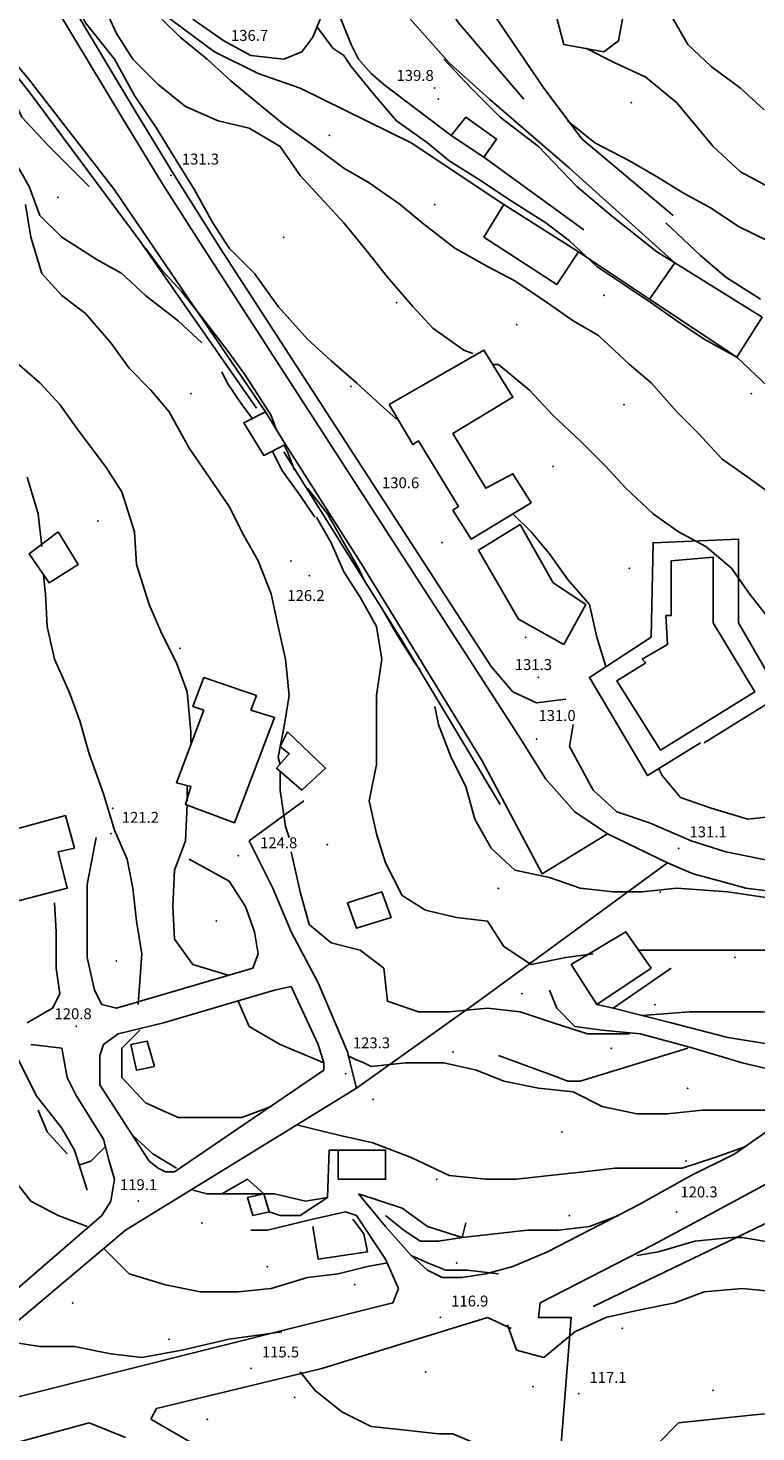
# Model space of a CAD drawing. Units: metres. Extents: x 2336562 to 2338052, y 4644896 to 4646418.
# Drawn here: x 2336753 to 2336853, y 4645840 to 4646033 of the extents above; entities that cross this region are included whole.
import ezdxf

# ---------------------------------------------------------------- set-up
doc = ezdxf.new("R2010")
doc.units = ezdxf.units.M
doc.header["$MEASUREMENT"] = 0
for name, color, linetype in [('05', 7, 'Continuous'), ('0A', 7, 'Continuous'), ('11', 7, 'Continuous'), ('349', 7, 'Continuous'), ('4', 7, 'Continuous'), ('473', 7, 'Continuous'), ('552', 7, 'Continuous'), ('554', 7, 'Continuous'), ('723', 7, 'Continuous'), ('7233', 7, 'Continuous'), ('734', 7, 'Continuous'), ('8', 7, 'Continuous'), ('95', 7, 'Continuous'), ('A5', 7, 'Continuous'), ('AA23', 7, 'Continuous'), ('B1', 7, 'Continuous')]:
    doc.layers.add(name, color=color, linetype=linetype)

msp = doc.modelspace()

# ---------------------------------------------------------------- linework, layer by layer
at = {"layer": '05', "color": 0}
for p in [(2336809.5, 4646023.56, 139.79), (2336772.75, 4646013.06, 131.34), (2336799.25, 4645969.06, 130.56), (2336791.75, 4645958.06, 126.17), (2336821.5, 4645949.56, 131.31), (2336823, 4645935.56, 130.97), (2336764.5, 4645922.56, 121.2), (2336782, 4645919.56, 124.76), (2336842.5, 4645920.56, 131.15), (2336759.75, 4645896.06, 120.8), (2336796.75, 4645889.56, 123.35), (2336768.25, 4645872.06, 119.07), (2336842.25, 4645870.56, 120.27), (2336809.75, 4645856.06, 116.87), (2336783.75, 4645849.06, 115.49), (2336828.75, 4645845.56, 117.09)]:
    msp.add_point(p, dxfattribs=at)
at = {"layer": '0A', "color": 0}
for points in [[(2336815.75, 4646015.56, 140.69), (2336811.25, 4646018.56, 140.96), (2336813.25, 4646021.06, 140.98), (2336817.5, 4646018.06, 140.88)], [(2336786.25, 4645870.56, 120.94), (2336784, 4645870.06, 121.01), (2336783.25, 4645872.56, 121.11), (2336785.5, 4645873.06, 121.18)]]:
    msp.add_polyline3d(points, close=True, dxfattribs=at)
at = {"layer": '11', "color": 1}
for points in [[(2336818.5, 4646009.06, 137.46), (2336828.75, 4646002.56, 138.41), (2336825.75, 4645998.06, 137.33), (2336815.75, 4646004.56, 137.09)], [(2336842, 4646001.06, 140.79), (2336838.5, 4645996.06, 141.53), (2336850.5, 4645988.06, 141.83), (2336854, 4645993.56, 141.16)], [(2336802.75, 4645981.56, 134.32), (2336806, 4645976.06, 134.21), (2336806.75, 4645976.56, 134.21), (2336812.25, 4645967.56, 134.18), (2336811.5, 4645967.06, 134.21), (2336814, 4645963.06, 133.97), (2336822.25, 4645968.06, 134.33), (2336819.75, 4645972.06, 134.33), (2336816, 4645970.06, 134.33), (2336811.5, 4645977.56, 134.13), (2336819.75, 4645982.56, 134.34), (2336815.75, 4645989.06, 134.48)], [(2336788.5, 4645976.06, 129.83), (2336785.75, 4645980.56, 129.98), (2336782.75, 4645979.06, 129.33), (2336785.5, 4645974.56, 129.35)], [(2336757.25, 4645964.06, 125.38), (2336753.25, 4645961.06, 124.78), (2336756, 4645957.06, 124.9), (2336760, 4645959.56, 125.11)], [(2336840, 4645934.06, 136.74), (2336834, 4645943.56, 136.96), (2336838, 4645946.06, 136.97), (2336837.5, 4645946.56, 136.97), (2336841, 4645948.56, 136.85), (2336840.75, 4645952.56, 136.85), (2336841.5, 4645952.56, 136.55), (2336841.5, 4645960.06, 136.58), (2336847.25, 4645960.56, 136.84), (2336847.25, 4645951.56, 138.8), (2336853, 4645942.06, 138.47)], [(2336777.25, 4645944.06, 129.43), (2336784.5, 4645941.56, 129.43), (2336783.75, 4645939.56, 129), (2336787, 4645938.56, 128.76), (2336781.5, 4645924.06, 128.65), (2336774.75, 4645926.56, 128.38), (2336775.5, 4645929.06, 129.54), (2336773.5, 4645929.56, 129.81), (2336777.25, 4645939.56, 129.86), (2336775.75, 4645940.06, 129.86)], [(2336788.75, 4645936.56, 127.98), (2336794, 4645931.56, 128.32), (2336790.75, 4645928.56, 128.32), (2336787.25, 4645931.56, 128.01), (2336789, 4645933.56, 128.22), (2336787.75, 4645934.56, 128.07)], [(2336758.25, 4645925.06, 126.01), (2336759.5, 4645920.56, 126.53), (2336757.25, 4645920.06, 126.45), (2336758.5, 4645915.06, 126.19), (2336746.75, 4645912.06, 124.13), (2336745, 4645919.56, 123.44), (2336749.5, 4645920.56, 125.66), (2336749, 4645922.56, 125.69)], [(2336801.75, 4645914.56, 128.94), (2336803, 4645911.06, 128.81), (2336798.25, 4645909.56, 128.23), (2336797, 4645913.06, 128.4)], [(2336838.75, 4645904.06, 132.23), (2336831.25, 4645899.06, 131.28), (2336827.75, 4645904.56, 131.35), (2336835.25, 4645909.06, 132.23)], [(2336770.5, 4645890.56, 124.19), (2336769.5, 4645894.06, 124.24), (2336767.25, 4645893.56, 124.13), (2336768, 4645890.06, 124.26)], [(2336795.75, 4645875.06, 122.1), (2336795.75, 4645879.06, 122.48), (2336802.25, 4645879.06, 122.55), (2336802.25, 4645875.06, 122)]]:
    msp.add_polyline3d(points, close=True, dxfattribs=at)
at = {"layer": '349', "color": 3}
msp.add_polyline3d([(2336826.75, 4645948.56, 131.89), (2336820.5, 4645952.06, 131.89), (2336815, 4645961.56, 131.82), (2336820.75, 4645965.06, 131.83), (2336825.25, 4645957.06, 132.05), (2336829.75, 4645954.06, 132.01)], close=True, dxfattribs=at)
at = {"layer": '4', "color": 4}
for p in [(2336809, 4646025.06, 140.11), (2336836, 4646023.06, 144.77), (2336794.5, 4646018.56, 133.98), (2336757.25, 4646010.06, 116.11), (2336809, 4646009.06, 134.03), (2336788.25, 4646004.56, 134.01), (2336832.25, 4645996.56, 135.55), (2336803.75, 4645995.56, 134.01), (2336820.25, 4645992.56, 134.03), (2336775.5, 4645983.06, 116.11), (2336797.5, 4645984.06, 132.93), (2336852.5, 4645983.06, 135.54), (2336835, 4645981.56, 135.55), (2336825.25, 4645973.06, 134.84), (2336762.75, 4645965.56, 128.83), (2336810, 4645962.56, 132.93), (2336789.25, 4645960.06, 122.35), (2336835.75, 4645959.06, 134.08), (2336774, 4645948.06, 128.83), (2336823.25, 4645944.06, 132.93), (2336801, 4645940.56, 122.35), (2336842.75, 4645927.56, 136.46), (2336764.75, 4645926.06, 119.56), (2336794.25, 4645921.06, 128.85), (2336817.75, 4645915.06, 128.87), (2336840, 4645914.56, 129.11), (2336779, 4645910.56, 119.55), (2336765.25, 4645905.06, 119.55), (2336850.25, 4645905.56, 122.34), (2336821, 4645900.56, 128.31), (2336839.25, 4645899.06, 129.11), (2336811.5, 4645892.56, 128.31), (2336833.25, 4645893.06, 124.66), (2336843.75, 4645887.56, 122.35), (2336800.5, 4645886.06, 124.87), (2336826.5, 4645881.56, 122.35), (2336843.5, 4645877.56, 124.72), (2336809.25, 4645875.06, 122.35), (2336777, 4645869.06, 115.64), (2336827.5, 4645870.06, 122.35), (2336812, 4645863.56, 122.35), (2336786, 4645863.06, 118.83), (2336798, 4645860.56, 119.27), (2336759.25, 4645858.06, 115.64), (2336834.75, 4645854.56, 118.84), (2336772.5, 4645853.06, 115.65), (2336807.75, 4645848.56, 116.88), (2336822.5, 4645846.56, 116.88), (2336847.25, 4645846.06, 118.74), (2336789.75, 4645845.06, 116.88), (2336777.75, 4645842.06, 115.16)]:
    msp.add_point(p, dxfattribs=at)
at = {"layer": '473', "color": 4}
for points in [[(2336850.75, 4645951.56, 133.43), (2336850.75, 4645963.06, 133.62), (2336839, 4645962.56, 133.94), (2336838.75, 4645949.56, 133.38)], [(2336850.75, 4645951.56, 133.23), (2336856.5, 4645941.56, 132.86), (2336846, 4645935.06, 132.86)]]:
    msp.add_polyline3d(points, dxfattribs=at)
at = {"layer": '552', "color": 5}
for points in [[(2336845.5, 4645935.06, 133.47), (2336838.25, 4645930.56, 133.67), (2336830.25, 4645944.06, 133.75), (2336838.75, 4645949.56, 133.86)], [(2336841, 4645918.56, 131.11), (2336844.5, 4645917.06, 130.87), (2336848.25, 4645916.06, 130.63), (2336851.75, 4645915.06, 130.39), (2336855.75, 4645914.56, 130.25), (2336859.75, 4645913.56, 130.11), (2336863.75, 4645913.06, 129.98), (2336874.25, 4645912.56, 130.64), (2336882, 4645912.56, 130.82), (2336887.5, 4645912.56, 130.8)]]:
    msp.add_polyline3d(points, dxfattribs=at)
at = {"layer": '554', "color": 5}
for p, q in [((2336815.75, 4646015.56, 140.01), (2336829.5, 4646005.56, 140.06)), ((2336828.75, 4646002.56, 139.09), (2336838.5, 4645996.06, 141.7))]:
    msp.add_line(p, q, dxfattribs=at)
for points in [[(2336797.5, 4646085.56, 145.4), (2336797, 4646070.06, 145.33), (2336814.5, 4646039.06, 145.73), (2336824, 4646025.06, 144.83), (2336829.25, 4646018.06, 143.86), (2336841.75, 4646007.56, 142.86)], [(2336790.25, 4646084.06, 144.12), (2336790.25, 4646076.56, 144.13), (2336791.75, 4646069.06, 143.97), (2336805.5, 4646044.06, 143.41), (2336812.25, 4646034.06, 143.1), (2336821.25, 4646023.56, 143.05)], [(2336787.25, 4646068.56, 142.92), (2336787.5, 4646063.06, 142.67), (2336794.5, 4646050.56, 142.21), (2336804.75, 4646035.56, 141.89), (2336811, 4646028.56, 141.9), (2336816.5, 4646023.56, 141.78), (2336827.5, 4646014.06, 141.27), (2336842, 4646001.06, 141.42)], [(2336789.25, 4646051.56, 140.51), (2336797.5, 4646031.06, 140.15), (2336798.5, 4646029.06, 140.12), (2336800.25, 4646027.06, 140.12), (2336802, 4646025.56, 139.97), (2336811.25, 4646018.56, 140.01)], [(2336790.5, 4646025.06, 137.43), (2336805.75, 4646017.56, 137.64), (2336818.5, 4646009.06, 139.09)], [(2336831.25, 4645899.06, 130.26), (2336833.5, 4645898.56, 127.77), (2336841.5, 4645904.06, 128.51)], [(2336817.75, 4645892.06, 124.7), (2336826, 4645889.06, 124.93), (2336827.25, 4645888.56, 124.79), (2336829, 4645888.56, 124.84), (2336843.75, 4645893.06, 125.68)], [(2336786.25, 4645870.56, 120.89), (2336787.75, 4645870.06, 120.28), (2336790.5, 4645870.06, 120.27), (2336794.25, 4645872.56, 121.92), (2336794.5, 4645879.06, 121.92), (2336795.75, 4645879.06, 121.92)], [(2336779.75, 4645873.06, 120.43), (2336783.25, 4645875.06, 120.63), (2336785.5, 4645873.06, 121.49)], [(2336792.25, 4645868.56, 119.29), (2336793, 4645864.06, 119.23), (2336799.75, 4645865.06, 119.11), (2336799.25, 4645867.56, 119.37), (2336797.75, 4645869.56, 119.51)], [(2336802.25, 4645870.06, 119.53), (2336804.75, 4645868.06, 119.6), (2336807, 4645866.56, 119.57), (2336809.5, 4645866.56, 119.65), (2336812.75, 4645867.06, 120.26), (2336813.25, 4645869.06, 120.47)]]:
    msp.add_polyline3d(points, dxfattribs=at)
at = {"layer": '723', "color": 7}
for points in [[(2336789.25, 4645901.56, 125.04), (2336793, 4645893.56, 124.41), (2336793.75, 4645891.06, 124.31), (2336793.75, 4645890.06, 124.11), (2336773.25, 4645876.06, 120.37), (2336772, 4645876.06, 120.38), (2336771, 4645876.56, 120.38), (2336769.75, 4645877.56, 120.4), (2336763, 4645888.06, 121.35), (2336763, 4645889.56, 121.39), (2336763, 4645892.06, 121.5), (2336763.5, 4645893.56, 121.63)], [(2336757.75, 4645893.06, 120.85), (2336758.5, 4645889.06, 120.75), (2336759.75, 4645886.56, 120.53), (2336763.5, 4645880.56, 120.4), (2336764.25, 4645877.56, 119.72), (2336765, 4645875.06, 119.36), (2336764.5, 4645872.06, 119.14), (2336763.25, 4645870.06, 118.61), (2336737.25, 4645847.56, 114.58), (2336734.25, 4645844.56, 113.94)], [(2336798.25, 4645887.56, 123.84), (2336766.5, 4645868.06, 119), (2336738, 4645844.06, 114.72)], [(2336823.25, 4645856.06, 118.76), (2336823.5, 4645858.06, 118.36), (2336839, 4645866.06, 119.96), (2336846.5, 4645870.06, 120.93), (2336855.75, 4645875.06, 121.97)]]:
    msp.add_polyline3d(points, dxfattribs=at)
at = {"layer": '7233', "color": 7}
for points in [[(2336864.75, 4645890.56, 125.23), (2336864, 4645890.06, 125.13), (2336860, 4645886.06, 124.64), (2336855.25, 4645882.06, 123.97), (2336850.25, 4645878.56, 123.33), (2336844.25, 4645875.56, 122.55), (2336837, 4645871.56, 121.25), (2336830.25, 4645868.06, 120.59), (2336824.5, 4645865.06, 119.6), (2336819.75, 4645863.06, 119.08), (2336816, 4645862.06, 118.85), (2336812.75, 4645861.56, 118.66), (2336810, 4645861.56, 118.46), (2336808, 4645862.56, 118.38)], [(2336804, 4645860.06, 117.6), (2336803.25, 4645858.06, 117.44), (2336739.5, 4645842.06, 114.61), (2336738.25, 4645842.06, 114.61), (2336737.75, 4645843.06, 114.72), (2336738, 4645844.06, 114.72)]]:
    msp.add_polyline3d(points, dxfattribs=at)
at = {"layer": '734', "color": 7}
msp.add_line((2336757.75, 4645893.06, 121.17), (2336753.5, 4645893.56, 121.11), dxfattribs=at)
for points in [[(2336827, 4645941.06, 131.2), (2336823, 4645940.56, 131.02), (2336819.75, 4645942.06, 130.79), (2336816.75, 4645945.56, 130.77), (2336779.5, 4646003.06, 130.98), (2336773.25, 4646013.06, 131), (2336767.75, 4646022.06, 131.36), (2336758.75, 4646037.06, 131.86)], [(2336832.75, 4645922.56, 130.22), (2336828.25, 4645925.56, 130.22), (2336824.25, 4645930.06, 131.07), (2336820.5, 4645936.06, 131.01), (2336776.25, 4646004.56, 130.98), (2336771.5, 4646012.06, 131), (2336766, 4646021.06, 131.36), (2336757, 4646036.06, 131.86)], [(2336775.75, 4646034.56, 136.69), (2336780, 4646031.56, 136.7), (2336783.75, 4646029.56, 136.92), (2336788.25, 4646029.06, 136.93), (2336790.75, 4646030.06, 137.66), (2336792.25, 4646032.06, 138.03), (2336793.25, 4646034.56, 138.44)], [(2336885.5, 4645916.06, 130.25), (2336874.5, 4645916.06, 130.27), (2336863.75, 4645917.06, 130.41), (2336856.5, 4645918.56, 130.53), (2336849, 4645920.06, 130.46), (2336844.25, 4645921.56, 131.3), (2336838.5, 4645924.06, 131.31), (2336834, 4645925.56, 131.33), (2336830.75, 4645928.56, 131.07), (2336827.5, 4645934.56, 130.97), (2336828, 4645937.56, 131.36)], [(2336798.25, 4645887.56, 123.71), (2336797.75, 4645889.56, 123.91), (2336797, 4645892.56, 124.37), (2336793, 4645902.06, 125.21), (2336789.25, 4645909.06, 125.45), (2336786.75, 4645915.06, 125.48), (2336783.5, 4645921.56, 125.5), (2336791, 4645927.06, 126.46)], [(2336775.25, 4645919.06, 124.61), (2336780.75, 4645916.06, 124.61), (2336783, 4645912.56, 125.17), (2336784.25, 4645909.06, 125.19), (2336784.75, 4645906.06, 125.16), (2336784, 4645904.06, 124.78), (2336765.25, 4645898.56, 121.59), (2336763.25, 4645899.06, 121.32), (2336762.25, 4645901.06, 121.32), (2336761.25, 4645905.56, 121.23), (2336761.25, 4645915.56, 121.36), (2336762.5, 4645922.06, 122.05)], [(2336753, 4645896.56, 121.11), (2336756.5, 4645898.56, 121.11), (2336757.5, 4645900.56, 121.11), (2336757, 4645904.06, 121.11), (2336757, 4645909.06, 121.16), (2336756.75, 4645913.06, 121.17)], [(2336763.5, 4645893.56, 121.63), (2336765.5, 4645895.06, 122.3), (2336771.75, 4645896.56, 122.98), (2336787, 4645901.06, 124.89), (2336789.25, 4645901.56, 125.04)], [(2336864.75, 4645890.56, 125.27), (2336860.25, 4645890.06, 125.4), (2336855.5, 4645890.06, 125.46), (2336851.25, 4645891.06, 125.48), (2336844.5, 4645893.06, 125.65), (2336837.25, 4645895.06, 125.68), (2336832, 4645895.56, 126.26), (2336828.25, 4645896.06, 126.49), (2336825.75, 4645898.56, 126.49), (2336824.75, 4645901.06, 126.73)], [(2336862.75, 4645893.56, 125.7), (2336859.5, 4645893.06, 125.24), (2336855.25, 4645893.56, 125.31), (2336849.25, 4645894.56, 125.43), (2336841.5, 4645896.56, 126.25), (2336833.5, 4645898.56, 126.48)], [(2336808, 4645862.56, 119.32), (2336805.75, 4645864.56, 118.66), (2336802.25, 4645868.56, 118.66), (2336798.5, 4645873.06, 120.63)], [(2336804, 4645860.06, 117.6), (2336802.25, 4645864.06, 118.21), (2336798.25, 4645870.06, 119.54), (2336796.75, 4645870.56, 119.71), (2336792.25, 4645869.56, 119.46), (2336786, 4645868.06, 119.48), (2336783.75, 4645868.06, 119.31)], [(2336770, 4645842.06, 114.9), (2336777.75, 4645837.56, 114.72), (2336788, 4645833.06, 114.42), (2336793, 4645832.06, 114.52), (2336822, 4645826.56, 112.69), (2336832.25, 4645825.06, 111.87)]]:
    msp.add_polyline3d(points, dxfattribs=at)
at = {"layer": '8', "color": 8}
for points in [[(2336751, 4646063.06, 131.6), (2336748.75, 4646058.56, 131.46), (2336745, 4646052.56, 131.26), (2336742.25, 4646047.06, 131), (2336741.5, 4646041.56, 130.91), (2336741.75, 4646039.06, 130.91), (2336753.25, 4646024.56, 130.87), (2336768.5, 4646004.06, 130.69), (2336784.5, 4645981.06, 130.18)], [(2336760.25, 4646062.56, 134.58), (2336760.25, 4646058.06, 135.35), (2336761, 4646052.56, 137.6), (2336763, 4646047.56, 136.01), (2336766, 4646042.06, 137.6), (2336772, 4646035.06, 136.44), (2336778.75, 4646030.06, 136.62), (2336784.75, 4646027.06, 136.89), (2336790.5, 4646025.06, 137.61)], [(2336788.25, 4645975.06, 130.1), (2336804.5, 4645949.06, 131.26), (2336818, 4645926.56, 131.22)], [(2336739.25, 4645925.56, 119.4), (2336742.75, 4645917.06, 120.54), (2336747.5, 4645906.06, 120.8), (2336749.5, 4645899.06, 120.84), (2336751.75, 4645891.56, 120.78), (2336754.25, 4645886.56, 120.68), (2336757.75, 4645882.06, 120.46), (2336759.5, 4645879.06, 119.99), (2336761.25, 4645873.56, 119.21)], [(2336915.5, 4645865.06, 122.64), (2336910.75, 4645866.06, 123.06), (2336907.5, 4645867.06, 123.06), (2336904, 4645869.06, 123.06), (2336900.25, 4645871.06, 123.06), (2336896.75, 4645873.06, 123.06), (2336896, 4645873.56, 124.5), (2336892, 4645874.56, 124.51), (2336889.25, 4645874.56, 125.3), (2336887.5, 4645874.06, 125.3), (2336886.5, 4645873.06, 125.3), (2336884.5, 4645870.06, 124.07), (2336881.25, 4645865.56, 122.99), (2336880.25, 4645864.56, 122.99), (2336876.75, 4645862.06, 122.99), (2336873, 4645861.56, 121.62), (2336871, 4645861.06, 121.63), (2336868.75, 4645861.56, 121.35), (2336868, 4645861.56, 121.35), (2336865.5, 4645863.06, 121.33), (2336861, 4645866.06, 122.12), (2336856.75, 4645870.06, 122.11), (2336830.75, 4645857.56, 118.45)]]:
    msp.add_polyline3d(points, dxfattribs=at)
at = {"layer": 'A5', "color": 17}
for points in [[(2336823.25, 4646063.06, 148.75), (2336822, 4646057.06, 148.76), (2336823, 4646050.06, 148.74), (2336824.5, 4646047.56, 148.73), (2336825.75, 4646044.56, 146.81), (2336824.75, 4646038.56, 146.52), (2336826.75, 4646031.06, 146.05), (2336832.25, 4646030.06, 146.3), (2336834.25, 4646031.56, 146.5), (2336835.25, 4646037.06, 147.76), (2336834, 4646041.56, 148.94), (2336837, 4646043.06, 149.14), (2336839.75, 4646046.06, 149.92), (2336841, 4646050.56, 150.28), (2336841.5, 4646055.56, 150.42), (2336840.5, 4646060.56, 150.42), (2336838, 4646065.06, 150.41), (2336834.75, 4646068.06, 150.29), (2336828.75, 4646068.56, 149.4), (2336826.25, 4646066.06, 149.15)], [(2336785.75, 4645980.56, 130.68), (2336765, 4646011.06, 131.03), (2336753, 4646026.56, 131.17), (2336741.5, 4646040.06, 131.31), (2336729, 4646027.06, 124.62), (2336710.5, 4646012.56, 119.12)], [(2336841, 4645918.56, 131.12), (2336832.75, 4645922.56, 130.22), (2336823.75, 4645917.06, 131.42), (2336815.5, 4645932.56, 131.72), (2336799, 4645959.56, 131.08), (2336788.5, 4645976.06, 130.68)], [(2336841, 4645918.56, 130.8), (2336815, 4645899.56, 126.57), (2336798.25, 4645887.56, 123.84)], [(2336770, 4645842.06, 115.68), (2336770.75, 4645843.56, 115.74), (2336793.5, 4645849.06, 116.44), (2336816.25, 4645856.06, 118.09), (2336819.5, 4645854.56, 118.47)], [(2336823.25, 4645856.06, 118.72), (2336827.75, 4645856.06, 119.47), (2336826, 4645834.06, 117.05), (2336830.75, 4645833.06, 116.73), (2336835.25, 4645833.56, 116.75), (2336862.5, 4645821.06, 115.17), (2336887, 4645810.56, 114.39), (2336924.5, 4645794.06, 114.44), (2336929.5, 4645785.56, 113.29)], [(2336683.25, 4645825.06, 110.16), (2336685, 4645828.56, 110.35), (2336687.25, 4645830.56, 110.85), (2336688.75, 4645831.56, 110.8), (2336693.5, 4645831.56, 111.3), (2336699, 4645832.06, 111.69), (2336706.25, 4645832.06, 112.12), (2336712.25, 4645832.06, 112.79), (2336718.75, 4645832.06, 113.09), (2336725.75, 4645832.06, 113.51), (2336731, 4645833.06, 114.07), (2336736, 4645834.06, 114.44), (2336748.5, 4645838.06, 114.75), (2336761.5, 4645841.56, 115.53), (2336766.5, 4645839.56, 115.61)]]:
    msp.add_polyline3d(points, dxfattribs=at)
at = {"layer": 'AA23', "color": 17}
msp.add_line((2336775, 4645929.06, 124), (2336775, 4645927.06, 124), dxfattribs=at)
for points in [[(2336758.5, 4646038.06, 132), (2336759.5, 4646037.06, 132), (2336761, 4646034.06, 132), (2336765, 4646029.06, 132), (2336767.75, 4646024.06, 132), (2336770.75, 4646019.56, 132), (2336773.5, 4646015.06, 132), (2336776, 4646011.06, 132), (2336778.5, 4646006.56, 132), (2336780.75, 4646003.06, 132), (2336784.25, 4645999.56, 132), (2336787.5, 4645995.06, 132), (2336791.5, 4645990.56, 132), (2336794.75, 4645987.56, 132), (2336798.25, 4645984.56, 132), (2336801.5, 4645981.56, 132), (2336803.75, 4645979.56, 132)], [(2336762.75, 4646038.06, 134), (2336765.25, 4646032.56, 134), (2336767.5, 4646029.06, 134), (2336771, 4646025.56, 134), (2336774.75, 4646022.56, 134), (2336779.25, 4646020.56, 134), (2336783.5, 4646019.56, 134), (2336787.75, 4646017.06, 134), (2336790.5, 4646013.06, 134), (2336793.25, 4646010.06, 134), (2336796.5, 4646006.56, 134), (2336799.75, 4646002.56, 134), (2336802.5, 4645999.06, 134), (2336806, 4645995.06, 134), (2336808.75, 4645992.06, 134), (2336813, 4645989.06, 134), (2336814.25, 4645988.56, 134)], [(2336841.5, 4646035.06, 148), (2336843.75, 4646031.06, 148), (2336847, 4646028.06, 148), (2336851, 4646025.06, 148), (2336854.25, 4646022.06, 148)], [(2336738.5, 4646034.06, 128), (2336741.25, 4646030.56, 128), (2336743.5, 4646027.06, 128), (2336745.75, 4646023.06, 128), (2336748, 4646019.06, 128), (2336751, 4646015.56, 128), (2336753.25, 4646011.56, 128), (2336754.75, 4646007.56, 128), (2336757.75, 4646004.56, 128), (2336762.5, 4646001.56, 128), (2336766, 4645999.56, 128), (2336769.25, 4645996.56, 128), (2336773.75, 4645993.06, 128), (2336777, 4645990.06, 128)], [(2336771.5, 4646034.56, 136), (2336774, 4646032.06, 136), (2336777.75, 4646029.06, 136), (2336781, 4646026.06, 136), (2336785.25, 4646022.56, 136), (2336788.25, 4646020.06, 136), (2336792.5, 4646017.06, 136), (2336796.5, 4646014.06, 136), (2336800, 4646012.06, 136), (2336804.25, 4646009.06, 136), (2336807.25, 4646006.56, 136), (2336811.75, 4646003.06, 136), (2336816.25, 4646000.56, 136), (2336820, 4645998.56, 136), (2336824.5, 4645995.56, 136), (2336828, 4645993.06, 136), (2336831.5, 4645991.06, 136), (2336835.75, 4645987.06, 136), (2336838.75, 4645984.56, 136), (2336842.25, 4645980.56, 136), (2336845.25, 4645977.56, 136), (2336848.5, 4645974.06, 136), (2336852, 4645971.56, 136), (2336855.5, 4645969.06, 136)], [(2336792.75, 4646033.56, 138), (2336795, 4646030.56, 138), (2336796.5, 4646029.56, 138), (2336797.5, 4646028.06, 138), (2336800.75, 4646024.06, 138), (2336803.75, 4646020.56, 138), (2336808, 4646017.56, 138), (2336811, 4646015.06, 138), (2336815, 4646012.56, 138), (2336819.5, 4646009.56, 138), (2336824.25, 4646006.56, 138), (2336827.5, 4646004.06, 138), (2336831.25, 4646000.56, 138), (2336835, 4645998.06, 138), (2336838.75, 4645995.56, 138), (2336842.25, 4645993.06, 138), (2336846, 4645990.56, 138), (2336850.5, 4645988.06, 138), (2336854.75, 4645984.06, 138), (2336858, 4645981.06, 138), (2336860.5, 4645977.06, 138), (2336861, 4645974.06, 138)], [(2336829.75, 4646030.56, 146), (2336833.75, 4646028.56, 146), (2336838, 4646026.56, 146), (2336842.25, 4646023.06, 146), (2336847.25, 4646017.06, 146), (2336851, 4646013.56, 146), (2336854.75, 4646011.56, 146), (2336858.75, 4646010.56, 146), (2336863, 4646009.06, 146), (2336867.75, 4646007.56, 146), (2336872.25, 4646006.06, 146), (2336877.25, 4646005.06, 146), (2336882.5, 4646004.06, 146), (2336887.75, 4646004.06, 146), (2336892, 4646004.06, 146), (2336896.5, 4646004.56, 146), (2336902.5, 4646003.56, 146), (2336907.5, 4646002.06, 146), (2336913.75, 4646002.06, 146), (2336919, 4646002.56, 146), (2336924.5, 4646005.06, 146), (2336928.5, 4646007.56, 146), (2336933, 4646010.06, 146)], [(2336827.25, 4646020.56, 144), (2336831, 4646017.56, 144), (2336835.75, 4646015.06, 144), (2336839.25, 4646013.06, 144), (2336843.25, 4646010.56, 144), (2336847, 4646008.56, 144), (2336850.75, 4646006.06, 144), (2336854.75, 4646004.06, 144)], [(2336752.75, 4646009.06, 126), (2336753.5, 4646004.56, 126), (2336755, 4645999.56, 126), (2336757.75, 4645996.56, 126), (2336761, 4645994.06, 126), (2336764.5, 4645990.06, 126), (2336767, 4645986.56, 126), (2336770, 4645983.56, 126), (2336772.5, 4645980.56, 126), (2336775.25, 4645975.56, 126), (2336778, 4645971.56, 126), (2336780.75, 4645967.56, 126), (2336782.75, 4645963.56, 126), (2336784.75, 4645960.06, 126), (2336786.5, 4645955.56, 126), (2336787.5, 4645951.06, 126), (2336788.5, 4645946.56, 126), (2336789, 4645941.56, 126), (2336788.25, 4645937.06, 126), (2336787.75, 4645934.56, 126)], [(2336840.75, 4646006.56, 142), (2336845.5, 4646002.06, 142), (2336849, 4645999.06, 142), (2336853.75, 4645996.06, 142)], [(2336751.25, 4645987.56, 124), (2336754.75, 4645984.56, 124), (2336757.5, 4645981.56, 124), (2336760, 4645978.06, 124), (2336763.75, 4645973.06, 124), (2336766, 4645969.56, 124), (2336767.75, 4645964.06, 124), (2336768, 4645959.56, 124), (2336769.75, 4645954.06, 124), (2336771.5, 4645950.06, 124), (2336773.5, 4645946.06, 124), (2336775, 4645942.06, 124), (2336775.5, 4645936.56, 124), (2336775.5, 4645935.06, 124)], [(2336817, 4645987.06, 134), (2336817.75, 4645987.06, 134), (2336822, 4645983.56, 134), (2336825.25, 4645980.06, 134), (2336829, 4645976.56, 134), (2336832.5, 4645973.06, 134), (2336835.25, 4645970.06, 134), (2336839, 4645966.56, 134), (2336842.5, 4645964.06, 134), (2336846.25, 4645962.06, 134), (2336849.75, 4645959.06, 134), (2336852.25, 4645955.56, 134), (2336855.75, 4645951.06, 134), (2336858.25, 4645946.56, 134), (2336858.75, 4645945.06, 134)], [(2336779.75, 4645986.06, 128), (2336780.5, 4645984.56, 128), (2336782.5, 4645981.56, 128), (2336784, 4645979.56, 128)], [(2336786.75, 4645975.06, 128), (2336788, 4645972.56, 128), (2336790.5, 4645969.06, 128), (2336792.5, 4645966.06, 128)], [(2336753, 4645971.56, 122), (2336754.5, 4645966.56, 122), (2336755, 4645962.06, 122)], [(2336815.75, 4645970.56, 132), (2336815.75, 4645970.56, 132), (2336816, 4645970.06, 132)], [(2336792.75, 4645966.06, 128), (2336794.75, 4645962.56, 128), (2336796.5, 4645958.56, 128), (2336798.75, 4645955.06, 128), (2336801, 4645951.06, 128), (2336801.75, 4645946.56, 128), (2336801, 4645941.56, 128), (2336801, 4645936.56, 128), (2336801, 4645932.06, 128), (2336800, 4645927.06, 128), (2336801, 4645922.56, 128), (2336802.25, 4645918.56, 128), (2336804.5, 4645914.06, 128), (2336807.75, 4645912.06, 128), (2336812, 4645911.06, 128), (2336816.25, 4645910.56, 128), (2336818.5, 4645907.06, 128), (2336822.25, 4645904.56, 128), (2336827, 4645905.56, 128), (2336830.75, 4645906.06, 128)], [(2336819.75, 4645966.56, 132), (2336822.25, 4645964.06, 132), (2336824.75, 4645961.06, 132), (2336827.25, 4645957.56, 132), (2336830.25, 4645954.06, 132), (2336831.25, 4645949.56, 132), (2336832.5, 4645945.56, 132)], [(2336755.25, 4645958.06, 122), (2336755.5, 4645955.56, 122), (2336755.75, 4645951.06, 122), (2336756.75, 4645946.56, 122), (2336758.75, 4645942.06, 122), (2336760.25, 4645938.06, 122), (2336761.5, 4645933.56, 122), (2336763.5, 4645928.06, 122), (2336765, 4645923.06, 122), (2336766.75, 4645919.06, 122), (2336767.5, 4645915.06, 122), (2336768, 4645910.56, 122), (2336768.75, 4645906.06, 122), (2336768.25, 4645899.06, 122)], [(2336787.75, 4645934.56, 126), (2336787.5, 4645933.06, 126), (2336787.75, 4645932.06, 126)], [(2336787.75, 4645931.06, 126), (2336787.75, 4645928.56, 126), (2336788.5, 4645923.56, 126), (2336789, 4645922.06, 126)], [(2336839.75, 4645931.56, 132), (2336840.25, 4645930.56, 132), (2336842.75, 4645927.56, 132), (2336847, 4645926.06, 132), (2336852, 4645924.56, 132), (2336856.5, 4645925.06, 132), (2336861.25, 4645925.06, 132), (2336865.75, 4645925.56, 132), (2336870.25, 4645925.56, 132), (2336876.25, 4645924.56, 132), (2336881.25, 4645923.06, 132), (2336885.5, 4645922.06, 132), (2336889.75, 4645921.56, 132), (2336894.5, 4645920.56, 132), (2336898.5, 4645920.06, 132), (2336903.75, 4645918.56, 132)], [(2336775, 4645926.56, 124), (2336774.75, 4645921.56, 124), (2336773.25, 4645917.56, 124), (2336773, 4645912.56, 124), (2336773.25, 4645908.06, 124), (2336775.75, 4645904.56, 124), (2336780.75, 4645903.06, 124)], [(2336789.25, 4645920.06, 126), (2336789.5, 4645919.06, 126), (2336790.5, 4645914.56, 126), (2336791.75, 4645910.06, 126), (2336794.75, 4645907.56, 126), (2336798.75, 4645906.56, 126), (2336802, 4645904.06, 126), (2336802.5, 4645899.56, 126), (2336806.75, 4645898.06, 126), (2336811, 4645898.06, 126), (2336816.25, 4645898.56, 126), (2336820.75, 4645898.06, 126), (2336825.25, 4645896.56, 126), (2336830, 4645895.06, 126), (2336835.75, 4645895.06, 126)], [(2336837, 4645906.56, 128), (2336837.5, 4645906.56, 128), (2336842.5, 4645906.56, 128), (2336847.25, 4645906.56, 128), (2336853, 4645906.56, 128), (2336858.25, 4645906.56, 128), (2336862.75, 4645907.06, 128), (2336867, 4645906.06, 128), (2336871, 4645905.56, 128), (2336875, 4645903.56, 128), (2336879.25, 4645905.06, 128)], [(2336782, 4645899.56, 124), (2336783.5, 4645896.06, 124), (2336787.75, 4645893.56, 124), (2336793.75, 4645891.06, 124)], [(2336837.5, 4645897.56, 126), (2336844, 4645898.06, 126), (2336849.5, 4645898.06, 126), (2336854, 4645898.06, 126), (2336858.25, 4645897.56, 126), (2336863, 4645897.06, 126), (2336867.5, 4645897.06, 126), (2336871, 4645897.56, 126)], [(2336768.5, 4645895.56, 122), (2336766, 4645893.06, 122), (2336766, 4645889.06, 122), (2336769.25, 4645885.56, 122), (2336773.75, 4645883.56, 122), (2336777.75, 4645883.56, 122), (2336782.5, 4645883.56, 122), (2336786.5, 4645885.06, 122)], [(2336797, 4645892.06, 124), (2336798, 4645891.56, 124), (2336799.25, 4645891.06, 124), (2336800.25, 4645890.56, 124), (2336805, 4645891.06, 124), (2336810.25, 4645891.06, 124), (2336814.75, 4645890.06, 124), (2336818.5, 4645888.56, 124), (2336823.25, 4645887.56, 124), (2336828, 4645887.06, 124), (2336832, 4645885.06, 124), (2336836.75, 4645884.06, 124), (2336841, 4645884.06, 124), (2336845.75, 4645884.56, 124), (2336850.25, 4645884.56, 124), (2336854.5, 4645884.56, 124), (2336856.75, 4645885.56, 124), (2336860.25, 4645886.06, 124)], [(2336790, 4645882.56, 122), (2336796, 4645881.06, 122), (2336800.5, 4645880.06, 122), (2336805.75, 4645878.06, 122), (2336811, 4645875.56, 122), (2336816, 4645875.06, 122), (2336820.25, 4645875.06, 122), (2336824.75, 4645875.56, 122), (2336829.5, 4645876.06, 122), (2336833.75, 4645876.56, 122), (2336839, 4645876.56, 122), (2336843, 4645876.56, 122), (2336847.5, 4645878.06, 122), (2336851.75, 4645879.56, 122)], [(2336750.75, 4645875.56, 118), (2336753.5, 4645872.06, 118), (2336757.25, 4645870.06, 118), (2336761.25, 4645868.56, 118)], [(2336763.5, 4645865.56, 118), (2336767, 4645862.06, 118), (2336772, 4645860.56, 118), (2336776.75, 4645859.56, 118), (2336782, 4645859.56, 118), (2336786.5, 4645860.06, 118), (2336791.5, 4645861.56, 118), (2336795.75, 4645862.06, 118), (2336799.75, 4645863.06, 118), (2336802.5, 4645863.56, 118)], [(2336805.75, 4645864.56, 118), (2336808, 4645863.56, 118), (2336810.5, 4645862.56, 118), (2336813.5, 4645862.56, 118), (2336817.75, 4645862.06, 118)], [(2336819, 4645855.06, 118), (2336820.25, 4645851.56, 118), (2336824, 4645850.56, 118), (2336828.25, 4645854.06, 118), (2336832.5, 4645856.06, 118), (2336837, 4645857.06, 118), (2336842, 4645858.06, 118), (2336846, 4645859.56, 118), (2336851.25, 4645860.06, 118), (2336856, 4645859.56, 118)], [(2336748.25, 4645853.06, 116), (2336754.75, 4645852.06, 116), (2336759.5, 4645852.06, 116), (2336764.5, 4645851.06, 116), (2336768.75, 4645850.56, 116), (2336774.25, 4645851.56, 116), (2336780.75, 4645853.06, 116), (2336788, 4645854.06, 116)], [(2336790.5, 4645848.56, 116), (2336792.5, 4645846.06, 116), (2336796.25, 4645843.06, 116), (2336800.25, 4645841.06, 116), (2336805, 4645840.56, 116), (2336809.5, 4645840.06, 116), (2336811.5, 4645840.06, 116), (2336816.25, 4645838.06, 116), (2336819.5, 4645835.56, 116), (2336823.75, 4645833.56, 116)], [(2336839.5, 4645838.56, 116), (2336842.5, 4645841.56, 116), (2336847.25, 4645842.06, 116), (2336852, 4645842.56, 116), (2336857.25, 4645843.06, 116), (2336861.75, 4645844.06, 116), (2336865.75, 4645844.56, 116), (2336871, 4645843.56, 116), (2336875.75, 4645842.06, 116), (2336879.75, 4645841.56, 116), (2336884, 4645840.56, 116), (2336888.25, 4645839.06, 116)]]:
    msp.add_polyline3d(points, dxfattribs=at)
at = {"layer": 'B1', "color": 18}
for points in [[(2336749, 4646028.06, 130), (2336749.75, 4646026.56, 130), (2336752.25, 4646021.06, 130), (2336756, 4646017.06, 130), (2336759, 4646014.06, 130), (2336761.5, 4646011.56, 130)], [(2336810.25, 4646029.06, 140), (2336814, 4646025.06, 140), (2336818, 4646021.06, 140), (2336823.25, 4646017.06, 140), (2336828.5, 4646011.56, 140), (2336833.25, 4646007.56, 140), (2336839.5, 4646002.56, 140), (2336842, 4646001.06, 140)], [(2336769.25, 4646003.06, 130), (2336771.5, 4646000.06, 130), (2336774.25, 4645997.06, 130), (2336777, 4645993.56, 130), (2336780.5, 4645989.06, 130), (2336783, 4645985.56, 130), (2336786.5, 4645980.06, 130), (2336787.25, 4645978.06, 130)], [(2336788.25, 4645976.06, 130), (2336788.75, 4645975.06, 130), (2336789.75, 4645972.56, 130)], [(2336791.5, 4645970.06, 130), (2336794.25, 4645966.56, 130), (2336796.25, 4645963.06, 130), (2336798.5, 4645959.06, 130), (2336799.5, 4645957.06, 130)], [(2336801.75, 4645953.56, 130), (2336803.75, 4645950.06, 130), (2336806.25, 4645946.06, 130), (2336807, 4645945.06, 130)], [(2336809, 4645940.06, 130), (2336809.5, 4645937.56, 130), (2336811.25, 4645933.06, 130), (2336813.25, 4645929.06, 130), (2336814.5, 4645924.56, 130), (2336816.75, 4645920.56, 130), (2336820, 4645917.56, 130), (2336824.75, 4645916.56, 130), (2336829, 4645915.06, 130), (2336833.5, 4645914.56, 130), (2336837.5, 4645914.56, 130), (2336842.25, 4645915.06, 130), (2336849.25, 4645914.56, 130), (2336856, 4645913.56, 130), (2336860.75, 4645913.06, 130), (2336865, 4645912.56, 130), (2336871.5, 4645912.06, 130), (2336876.5, 4645912.06, 130), (2336883, 4645911.56, 130), (2336887.25, 4645911.56, 130)], [(2336754.5, 4645884.56, 120), (2336755.75, 4645881.56, 120), (2336758.5, 4645878.56, 120)], [(2336767.5, 4645881.06, 120), (2336770.25, 4645878.56, 120), (2336773.5, 4645876.56, 120)], [(2336760.25, 4645877.06, 120), (2336761.75, 4645877.56, 120), (2336763.75, 4645879.56, 120)], [(2336775.75, 4645873.56, 120), (2336777.75, 4645873.06, 120), (2336782, 4645873.06, 120), (2336785.25, 4645873.06, 120)], [(2336785.5, 4645873.06, 120), (2336787, 4645873.06, 120), (2336791.25, 4645872.06, 120), (2336794.25, 4645872.56, 120)], [(2336798.5, 4645873.06, 120), (2336804.5, 4645871.06, 120), (2336808, 4645868.56, 120), (2336812.75, 4645867.06, 120), (2336817.25, 4645867.56, 120), (2336821.75, 4645868.06, 120), (2336826, 4645868.06, 120), (2336830.25, 4645868.56, 120), (2336834.25, 4645870.06, 120)], [(2336836.75, 4645864.56, 120), (2336839.75, 4645865.06, 120), (2336844.75, 4645866.56, 120), (2336849.75, 4645867.06, 120), (2336851.25, 4645867.06, 120), (2336857.25, 4645866.06, 120), (2336862.25, 4645863.06, 120), (2336866.5, 4645860.06, 120), (2336870.25, 4645858.56, 120), (2336875.25, 4645859.06, 120), (2336880.75, 4645861.06, 120), (2336884.25, 4645864.06, 120), (2336887, 4645866.06, 120), (2336887.75, 4645867.06, 120), (2336891.25, 4645868.06, 120)]]:
    msp.add_polyline3d(points, dxfattribs=at)

# ---------------------------------------------------------------- texts
at = {"layer": '95', "color": 9, "oblique": 10}
for s, p in [('136.7', (2336781, 4646031.56)), ('139.8', (2336803.75, 4646026.06)), ('131.3', (2336774.25, 4646014.56)), ('130.6', (2336801.75, 4645970.06)), ('126.2', (2336788.75, 4645954.56)), ('131.3', (2336820, 4645945.06)), ('131.0', (2336823.25, 4645938.06)), ('121.2', (2336766, 4645924.06)), ('131.1', (2336844, 4645922.06)), ('124.8', (2336785, 4645920.56)), ('120.8', (2336756.75, 4645897.06)), ('123.3', (2336797.75, 4645893.06)), ('119.1', (2336765.75, 4645873.56)), ('120.3', (2336842.75, 4645872.56)), ('116.9', (2336811.25, 4645857.56)), ('115.5', (2336785.25, 4645850.56)), ('117.1', (2336830.25, 4645847.06))]:
    msp.add_text(s, height=1.5, dxfattribs=at).set_placement(p)

doc.saveas('drawing.dxf')
